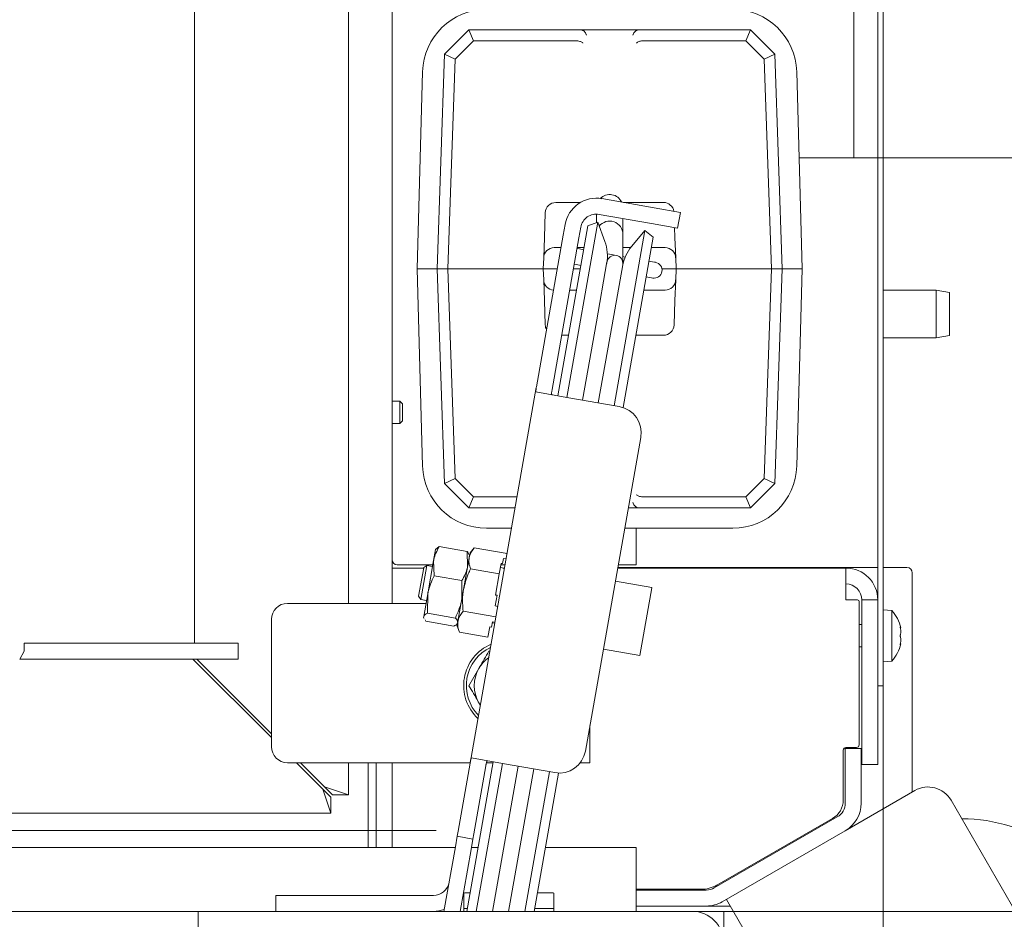
# Model space of a CAD drawing. Extents: x -5118 to -1817, y 1960 to 5216.
# Drawn here: x -4017 to -3831, y 2572 to 2742 of the extents above; entities that cross this region are included whole.
import ezdxf

# ---------------------------------------------------------------- set-up
doc = ezdxf.new("R2010")
doc.units = 0
doc.header["$LTSCALE"] = 5
doc.layers.add('LAYER14', color=11, linetype='Continuous')
doc.layers.add('SLD-0', color=7, linetype='Continuous')
doc.styles.add('STANDARD-BrunnerGroßer Text', font='ARIAL.TTF')
doc.dimstyles.new('STANDARD-Brunner-IIGroßer Text', dxfattribs={"dimscale": 5, "dimtxt": 8, "dimasz": 5, "dimexe": 3.175, "dimexo": 0, "dimgap": 0.762, "dimtad": 1, "dimdec": 0, "dimrnd": 1e-08, "dimtxsty": 'STANDARD-BrunnerGroßer Text', "dimblk": 'Filled-1', "dimcen": 0.09, "dimdle": 10, "dimclrd": 7, "dimclre": 7, "dimclrt": 7, "dimadec": 1, "dimazin": 2, "dimtfac": 0.666667, "dimtdec": 0, "dimtmove": 0, "dimatfit": 3, "dimldrblk": 'Filled-1', "dimfxl": 1, "dimtolj": 1, "dimlwd": 15, "dimlwe": 15, "dimarcsym": 0})

# ---------------------------------------------------------------- blocks, each defined once
blk = doc.blocks.new('Filled-1')
at = {"color": 0}
for p, q in [((0, 0), (-1, 0.1667)), ((-1, 0.1667), (-1, -0.1667)), ((-1, 0), (0, 0)), ((-1, -0.1667), (0, 0))]:
    blk.add_line(p, q, dxfattribs=at)
at = {"color": 0, "flags": 128}
blk.add_lwpolyline([(-1, -0.1667), (0, 0), (-1, 0.1667), (-1, -0.1667)], dxfattribs=at)
at = {"color": 0}
blk.add_solid([(-1, -0.1667), (0, 0), (-1, 0.1667), (-1, -0.1667)], dxfattribs=at)
blk = doc.blocks.new('*D111')
at = {"layer": 'Defpoints', "color": 0}
for p in [(-3896.61, 3151.6), (-3896.61, 2405.6), (-3461.43, 2405.6)]:
    blk.add_point(p, dxfattribs=at)
at = {"layer": 'LAYER14', "color": 7, "lineweight": 15}
for p, q in [((-3896.61, 3151.6), (-3445.55, 3151.6)), ((-3461.43, 3126.6), (-3461.43, 2430.6)), ((-3896.61, 2405.6), (-3445.55, 2405.6))]:
    blk.add_line(p, q, dxfattribs=at)
at = {"layer": 'LAYER14', "color": 7, "lineweight": 15, "xscale": 25, "yscale": 25, "zscale": 25}
for p, rotation in [((-3461.43, 3151.6), 90), ((-3461.43, 2405.6), 270)]:
    blk.add_blockref('Filled-1', p, dxfattribs=dict(at, rotation=rotation))
at = {"layer": 'LAYER14', "color": 7, "lineweight": 15, "insert": (-3506.08, 2781.73), "char_height": 40, "attachment_point": 2, "rotation": 90, "style": 'STANDARD-BrunnerGroßer Text'}
blk.add_mtext('\\A1;746', dxfattribs=at)
blk = doc.blocks.new('*D112')
at = {"layer": 'Defpoints', "color": 0}
for p in [(-3859.61, 2839.54), (-3760.81, 2839.54), (-3859.61, 2715.54)]:
    blk.add_point(p, dxfattribs=at)
at = {"layer": 'SLD-0', "color": 7, "lineweight": 15}
for p, q in [((-3859.61, 2839.54), (-3744.93, 2839.54)), ((-3760.81, 2740.54), (-3760.81, 2814.54)), ((-3859.61, 2715.54), (-3744.93, 2715.54))]:
    blk.add_line(p, q, dxfattribs=at)
at = {"layer": 'SLD-0', "color": 7, "lineweight": 15, "xscale": 25, "yscale": 25, "zscale": 25}
for p, rotation in [((-3760.81, 2839.54), 90), ((-3760.81, 2715.54), 270)]:
    blk.add_blockref('Filled-1', p, dxfattribs=dict(at, rotation=rotation))
at = {"layer": 'SLD-0', "color": 7, "lineweight": 15, "insert": (-3802.32, 2777.54), "char_height": 35, "attachment_point": 2, "rotation": 90, "style": 'STANDARD-BrunnerGroßer Text'}
blk.add_mtext('\\A1;%%c124', dxfattribs=at)
blk = doc.blocks.new('*D116')
at = {"layer": 'Defpoints', "color": 0}
for p in [(-4961.93, 2996.16), (-3809.29, 2561.04), (-4961.93, 1975.45)]:
    blk.add_point(p, dxfattribs=at)
at = {"layer": 'SLD-0', "color": 7, "lineweight": 15}
for p, q in [((-4961.93, 2996.16), (-4961.93, 1959.57)), ((-3809.29, 2561.04), (-3809.29, 1959.57)), ((-3834.29, 1975.45), (-4936.93, 1975.45))]:
    blk.add_line(p, q, dxfattribs=at)
at = {"layer": 'SLD-0', "color": 7, "lineweight": 15, "xscale": 25, "yscale": 25, "zscale": 25, "rotation": 180}
blk.add_blockref('Filled-1', (-4961.93, 1975.45), dxfattribs=at)
at = {"layer": 'SLD-0', "color": 7, "lineweight": 15, "xscale": 25, "yscale": 25, "zscale": 25}
blk.add_blockref('Filled-1', (-3809.29, 1975.45), dxfattribs=at)
at = {"layer": 'SLD-0', "color": 7, "lineweight": 15, "insert": (-4387.69, 2020.13), "char_height": 40, "attachment_point": 2, "style": 'STANDARD-BrunnerGroßer Text'}
blk.add_mtext('\\A1;1153', dxfattribs=at)
blk = doc.blocks.new('*D119')
at = {"color": 7, "linetype": 'Continuous', "lineweight": 15}
for p, q in [((-3884.11, 2983.6), (-3658.55, 2983.6)), ((-3674.43, 2958.6), (-3674.43, 2598.6)), ((-3884.11, 2573.6), (-3658.55, 2573.6))]:
    blk.add_line(p, q, dxfattribs=at)
at = {"layer": 'Defpoints', "color": 0, "linetype": 'Continuous'}
for p in [(-3884.11, 2983.6), (-3884.11, 2573.6), (-3674.43, 2573.6)]:
    blk.add_point(p, dxfattribs=at)
at = {"color": 7, "linetype": 'Continuous', "lineweight": 15, "xscale": 25, "yscale": 25, "zscale": 25}
for p, rotation in [((-3674.43, 2983.6), 90), ((-3674.43, 2573.6), 270)]:
    blk.add_blockref('Filled-1', p, dxfattribs=dict(at, rotation=rotation))
at = {"color": 7, "linetype": 'Continuous', "lineweight": 15, "insert": (-3719.09, 2780), "char_height": 40, "attachment_point": 2, "rotation": 90, "style": 'STANDARD-BrunnerGroßer Text'}
blk.add_mtext('\\A1;410', dxfattribs=at)
blk = doc.blocks.new('*D120')
at = {"color": 7, "linetype": 'Continuous', "lineweight": 15}
for p, q in [((-3886.11, 3090.6), (-3595.32, 3090.6)), ((-3611.19, 2491.6), (-3611.19, 3065.6)), ((-3886.11, 2466.6), (-3595.32, 2466.6))]:
    blk.add_line(p, q, dxfattribs=at)
at = {"layer": 'Defpoints', "color": 0, "linetype": 'Continuous'}
for p in [(-3886.11, 3090.6), (-3611.19, 3090.6), (-3886.11, 2466.6)]:
    blk.add_point(p, dxfattribs=at)
at = {"color": 7, "linetype": 'Continuous', "lineweight": 15, "xscale": 25, "yscale": 25, "zscale": 25}
for p, rotation in [((-3611.19, 3090.6), 90), ((-3611.19, 2466.6), 270)]:
    blk.add_blockref('Filled-1', p, dxfattribs=dict(at, rotation=rotation))
at = {"color": 7, "linetype": 'Continuous', "lineweight": 15, "insert": (-3655.85, 2779.66), "char_height": 40, "attachment_point": 2, "rotation": 90, "style": 'STANDARD-BrunnerGroßer Text'}
blk.add_mtext('\\A1;624', dxfattribs=at)
blk = doc.blocks.new('*D132')
at = {"color": 7, "lineweight": 15}
for p, q in [((-4917.11, 2616.1), (-4917.11, 2033.19)), ((-3854.11, 2616.1), (-3854.11, 2033.19)), ((-4892.11, 2049.07), (-3879.11, 2049.07))]:
    blk.add_line(p, q, dxfattribs=at)
at = {"layer": 'Defpoints', "color": 0}
for p in [(-4917.11, 2616.1), (-3854.11, 2616.1), (-3854.11, 2049.07)]:
    blk.add_point(p, dxfattribs=at)
at = {"color": 7, "lineweight": 15, "xscale": 25, "yscale": 25, "zscale": 25, "rotation": 180}
blk.add_blockref('Filled-1', (-4917.11, 2049.07), dxfattribs=at)
at = {"color": 7, "lineweight": 15, "xscale": 25, "yscale": 25, "zscale": 25}
blk.add_blockref('Filled-1', (-3854.11, 2049.07), dxfattribs=at)
at = {"color": 7, "insert": (-4385.61, 2073.32), "char_height": 40, "attachment_point": 5, "style": 'STANDARD-BrunnerGroßer Text'}
blk.add_mtext('\\A1;1063', dxfattribs=at)
blk = doc.blocks.new('*D133')
at = {"color": 7, "lineweight": 15}
for p, q in [((-3942.91, 3105.6), (-3520.7, 3105.6)), ((-3536.57, 2476.6), (-3536.57, 3080.6)), ((-3942.91, 2451.6), (-3520.7, 2451.6))]:
    blk.add_line(p, q, dxfattribs=at)
at = {"layer": 'Defpoints', "color": 0}
for p in [(-3942.91, 3105.6), (-3536.57, 3105.6), (-3942.91, 2451.6)]:
    blk.add_point(p, dxfattribs=at)
at = {"color": 7, "lineweight": 15, "xscale": 25, "yscale": 25, "zscale": 25}
for p, rotation in [((-3536.57, 3105.6), 90), ((-3536.57, 2451.6), 270)]:
    blk.add_blockref('Filled-1', p, dxfattribs=dict(at, rotation=rotation))
at = {"color": 7, "insert": (-3560.81, 2778.6), "char_height": 40, "attachment_point": 5, "rotation": 90, "style": 'STANDARD-BrunnerGroßer Text'}
blk.add_mtext('\\A1;654', dxfattribs=at)

msp = doc.modelspace()

# ---------------------------------------------------------------- linework, layer by layer
at = {"color": 7, "linetype": 'Continuous', "lineweight": 15}
for p, q in [((-3983.82, 2930.1), (-3983.82, 2624.1)), ((-3954.82, 2926.4), (-3954.82, 2631.6)), ((-3946.61, 2926.4), (-3946.61, 2631.6)), ((-3859.61, 2762.1), (-3859.61, 2715.54)), ((-3855.11, 2621.1), (-3855.11, 2761.1)), ((-3854.11, 2621.1), (-3854.11, 2761.1)), ((-3936.7, 2735.01), (-3932.11, 2739.6)), ((-3931.28, 2737.53), (-3932.11, 2739.6)), ((-3932.11, 2739.6), (-3932.11, 2739.6)), ((-3932.11, 2739.6), (-3911.08, 2739.6)), ((-3911.08, 2739.6), (-3900.13, 2739.6)), ((-3900.13, 2739.6), (-3879.11, 2739.6)), ((-3879.94, 2737.53), (-3879.11, 2739.6)), ((-3879.11, 2739.6), (-3879.11, 2739.6)), ((-3879.11, 2739.6), (-3874.52, 2735.01)), ((-3931.28, 2737.53), (-3934.73, 2734.08)), ((-3911.7, 2737.53), (-3931.28, 2737.53)), ((-3911.61, 2737.52), (-3911.7, 2737.53)), ((-3899.52, 2737.53), (-3899.61, 2737.52)), ((-3879.94, 2737.53), (-3899.52, 2737.53)), ((-3876.49, 2734.08), (-3879.94, 2737.53)), ((-3938.11, 2694.6), (-3936.7, 2735.01)), ((-3936.7, 2735.01), (-3936.7, 2735.01)), ((-3936.7, 2735.01), (-3934.73, 2734.08)), ((-3934.73, 2734.08), (-3936.11, 2694.6)), ((-3876.49, 2734.08), (-3874.52, 2735.01)), ((-3875.11, 2694.6), (-3876.49, 2734.08)), ((-3874.52, 2735.01), (-3874.52, 2735.01)), ((-3874.52, 2735.01), (-3873.11, 2694.6)), ((-3940.85, 2731.73), (-3941.86, 2694.6)), ((-3869.36, 2694.6), (-3870.36, 2731.73)), ((-3869.92, 2715.54), (-3859.61, 2715.54)), ((-3897.21, 2706.08), (-3907.06, 2707.82)), ((-3915.74, 2707.1), (-3911.11, 2707.1)), ((-3902.99, 2707.1), (-3895.48, 2707.1)), ((-3897.21, 2706.08), (-3892.29, 2705.21)), ((-3917.9, 2700.53), (-3917.74, 2705.17)), ((-3908.11, 2704.91), (-3908.11, 2703.29)), ((-3897.73, 2703.13), (-3907.58, 2704.86)), ((-3892.29, 2705.21), (-3892.81, 2702.26)), ((-3915.37, 2670.7), (-3909.73, 2702.7)), ((-3914.01, 2702.95), (-3914.19, 2701.95)), ((-3913.67, 2670.4), (-3907.85, 2703.39)), ((-3911.06, 2702.43), (-3911.23, 2701.43)), ((-3907.85, 2703.39), (-3909.73, 2702.7)), ((-3906.53, 2699.75), (-3907.85, 2703.39)), ((-3903.11, 2701.1), (-3903.11, 2704.08)), ((-3892.81, 2702.26), (-3897.73, 2703.13)), ((-3893.38, 2702.36), (-3893.32, 2700.53)), ((-3914.36, 2700.97), (-3919.4, 2672.39)), ((-3917.9, 2700.53), (-3918.04, 2696.67)), ((-3911.41, 2700.45), (-3916.45, 2671.87)), ((-3914.36, 2700.97), (-3914.19, 2701.95)), ((-3911.23, 2701.43), (-3911.41, 2700.45)), ((-3898.97, 2701.82), (-3904.79, 2668.83)), ((-3903.11, 2695.59), (-3903.11, 2701.1)), ((-3897.44, 2700.54), (-3903.1, 2668.48)), ((-3898.97, 2701.82), (-3901.46, 2698.86)), ((-3897.44, 2700.54), (-3898.97, 2701.82)), ((-3893.18, 2696.67), (-3893.32, 2700.53)), ((-3916.04, 2698.6), (-3914.78, 2698.6)), ((-3911.73, 2698.6), (-3910.45, 2698.6)), ((-3903.11, 2698.6), (-3901.67, 2698.6)), ((-3897.78, 2698.6), (-3895.18, 2698.6)), ((-3918.11, 2694.6), (-3918.04, 2696.67)), ((-3911.32, 2698.35), (-3911.76, 2698.43)), ((-3910.52, 2698.21), (-3911.32, 2698.35)), ((-3904.97, 2697.23), (-3906.05, 2697.42)), ((-3904.38, 2697.13), (-3904.97, 2697.23)), ((-3902.7, 2696.83), (-3903.11, 2696.9)), ((-3893.18, 2696.67), (-3893.11, 2694.6)), ((-3912.28, 2695.48), (-3911.84, 2695.4)), ((-3911.84, 2695.4), (-3911.04, 2695.26)), ((-3906.12, 2695.91), (-3908.11, 2684.62)), ((-3905.16, 2684.03), (-3903.16, 2695.39)), ((-3897.19, 2695.86), (-3898.23, 2696.05)), ((-3896.99, 2695.83), (-3897.19, 2695.86)), ((-3941.86, 2694.6), (-3940.85, 2657.47)), ((-3941.86, 2694.6), (-3938.11, 2694.6)), ((-3938.11, 2694.6), (-3936.11, 2694.6)), ((-3936.7, 2654.19), (-3938.11, 2694.6)), ((-3920.11, 2694.6), (-3936.11, 2694.6)), ((-3936.11, 2694.6), (-3934.73, 2655.12)), ((-3920.11, 2694.6), (-3918.11, 2694.6)), ((-3915.49, 2694.6), (-3918.11, 2694.6)), ((-3918.04, 2692.53), (-3918.11, 2694.6)), ((-3911.16, 2694.6), (-3912.44, 2694.6)), ((-3898.76, 2693.09), (-3897.71, 2692.91)), ((-3893.11, 2694.6), (-3895.77, 2694.6)), ((-3893.11, 2694.6), (-3893.18, 2692.53)), ((-3893.11, 2694.6), (-3891.11, 2694.6)), ((-3875.11, 2694.6), (-3891.11, 2694.6)), ((-3876.49, 2655.12), (-3875.11, 2694.6)), ((-3875.11, 2694.6), (-3873.11, 2694.6)), ((-3873.11, 2694.6), (-3874.52, 2654.19)), ((-3869.36, 2694.6), (-3873.11, 2694.6)), ((-3870.36, 2657.47), (-3869.36, 2694.6)), ((-3918.04, 2692.53), (-3917.9, 2688.67)), ((-3897.71, 2692.91), (-3897.51, 2692.87)), ((-3893.32, 2688.67), (-3893.18, 2692.53)), ((-3911.86, 2690.6), (-3913.14, 2690.6)), ((-3895.18, 2690.6), (-3899.19, 2690.6)), ((-3844.11, 2690.6), (-3854.11, 2690.6)), ((-3841.61, 2690.16), (-3844.11, 2690.6)), ((-3844.11, 2681.6), (-3844.11, 2690.6)), ((-3841.61, 2690.16), (-3841.61, 2682.04)), ((-3917.74, 2684.03), (-3917.9, 2688.67)), ((-3893.32, 2688.67), (-3893.48, 2684.03)), ((-3910.71, 2669.88), (-3908.11, 2684.62)), ((-3905.16, 2684.03), (-3907.75, 2669.35)), ((-3913.36, 2682.1), (-3914.64, 2682.1)), ((-3895.48, 2682.1), (-3900.69, 2682.1)), ((-3844.11, 2681.6), (-3841.61, 2682.04)), ((-3854.11, 2681.6), (-3844.11, 2681.6)), ((-3919.43, 2672.25), (-3931.9, 2601.52)), ((-3919.49, 2671.42), (-3913.66, 2670.4)), ((-3919.43, 2672.25), (-3919.4, 2672.39)), ((-3916.45, 2671.87), (-3916.47, 2671.73)), ((-3945.11, 2669.7), (-3946.61, 2669.7)), ((-3944.61, 2669.2), (-3945.11, 2669.7)), ((-3945.11, 2669.7), (-3945.11, 2665.5)), ((-3944.61, 2669.2), (-3944.61, 2666)), ((-3913.66, 2670.4), (-3903.81, 2668.66)), ((-3946.61, 2665.5), (-3945.11, 2665.5)), ((-3945.11, 2665.5), (-3944.61, 2666)), ((-3899.76, 2662.87), (-3910.18, 2603.78)), ((-3936.7, 2654.19), (-3934.73, 2655.12)), ((-3936.7, 2654.19), (-3936.7, 2654.19)), ((-3932.11, 2649.6), (-3936.7, 2654.19)), ((-3934.73, 2655.12), (-3931.28, 2651.67)), ((-3879.94, 2651.67), (-3876.49, 2655.12)), ((-3874.52, 2654.19), (-3879.11, 2649.6)), ((-3876.49, 2655.12), (-3874.52, 2654.19)), ((-3874.52, 2654.19), (-3874.52, 2654.19)), ((-3932.11, 2649.6), (-3931.28, 2651.67)), ((-3931.28, 2651.67), (-3923.05, 2651.67)), ((-3899.61, 2651.68), (-3899.52, 2651.67)), ((-3899.52, 2651.67), (-3879.94, 2651.67)), ((-3879.94, 2651.67), (-3879.11, 2649.6)), ((-3932.11, 2649.6), (-3932.11, 2649.6)), ((-3923.42, 2649.6), (-3932.11, 2649.6)), ((-3900.13, 2649.6), (-3902.1, 2649.6)), ((-3879.11, 2649.6), (-3900.13, 2649.6)), ((-3879.11, 2649.6), (-3879.11, 2649.6)), ((-3928.81, 2645.75), (-3924.1, 2645.75)), ((-3902.77, 2645.75), (-3882.41, 2645.75)), ((-3900.61, 2638.85), (-3900.61, 2645.75)), ((-3938.41, 2641.76), (-3938.78, 2639.65)), ((-3938.3, 2641.89), (-3938.41, 2641.76)), ((-3937.73, 2642.29), (-3932.47, 2641.36)), ((-3932.47, 2641.36), (-3932.38, 2638.52)), ((-3931.92, 2641.12), (-3932.08, 2640.2)), ((-3931.12, 2642.08), (-3931.92, 2641.12)), ((-3931.12, 2642.08), (-3924.94, 2640.99)), ((-3938.78, 2639.65), (-3939.89, 2633.39)), ((-3938.69, 2636.81), (-3938.78, 2639.65)), ((-3932.08, 2640.2), (-3933.14, 2634.23)), ((-3932.01, 2640.63), (-3932.07, 2640.79)), ((-3925.61, 2640.08), (-3925.78, 2639.09)), ((-3925.61, 2640.08), (-3925.11, 2640)), ((-3946.61, 2638.25), (-3940.65, 2638.25)), ((-3945.61, 2638.85), (-3938.92, 2638.85)), ((-3941.59, 2632.94), (-3940.64, 2638.32)), ((-3941.18, 2632.36), (-3940.06, 2638.72)), ((-3940.06, 2638.73), (-3940.64, 2638.33)), ((-3940.64, 2638.32), (-3940.64, 2638.33)), ((-3938.98, 2638.54), (-3940.06, 2638.73)), ((-3940.06, 2638.72), (-3940.06, 2638.73)), ((-3931.82, 2638.1), (-3926.43, 2637.15)), ((-3926.08, 2639.14), (-3926.43, 2637.15)), ((-3925.43, 2638.2), (-3926.22, 2638.34)), ((-3926.13, 2638.85), (-3925.32, 2638.85)), ((-3926.08, 2639.14), (-3925.78, 2639.09)), ((-3925.72, 2638.25), (-3925.42, 2638.25)), ((-3904.1, 2638.25), (-3861.11, 2638.25)), ((-3855.11, 2638.35), (-3904.08, 2638.35)), ((-3903.99, 2638.85), (-3900.61, 2638.85)), ((-3861.11, 2638.25), (-3861.11, 2632.25)), ((-3849.61, 2638.35), (-3854.11, 2638.35)), ((-3848.61, 2637.35), (-3848.61, 2596.08)), ((-3938.69, 2636.81), (-3933.44, 2635.88)), ((-3933.44, 2635.88), (-3933.48, 2632.26)), ((-3926.43, 2637.15), (-3927.13, 2633.17)), ((-3897.64, 2634.57), (-3904.53, 2635.79)), ((-3933.14, 2634.23), (-3934.19, 2628.26)), ((-3899.9, 2621.77), (-3897.64, 2634.55)), ((-3897.64, 2634.55), (-3897.64, 2634.57)), ((-3946.61, 2631.6), (-3946.61, 2632.25)), ((-3941.59, 2632.94), (-3941.18, 2632.36)), ((-3941.18, 2632.36), (-3940.1, 2632.17)), ((-3939.89, 2633.39), (-3940.64, 2629.1)), ((-3939.93, 2629.77), (-3939.89, 2633.39)), ((-3926.83, 2633.12), (-3927.18, 2631.13)), ((-3927.13, 2633.17), (-3926.83, 2633.12)), ((-3858.91, 2632.25), (-3861.11, 2632.25)), ((-3858.61, 2604.95), (-3858.61, 2631.95)), ((-3858.11, 2632.25), (-3855.11, 2632.25)), ((-3858.11, 2631.95), (-3858.11, 2632.25)), ((-3858.11, 2601.55), (-3858.11, 2631.95)), ((-3940.2, 2631.6), (-3966.32, 2631.6)), ((-3933.22, 2630.14), (-3927.04, 2629.05)), ((-3927.18, 2631.13), (-3926.69, 2631.04)), ((-3852.47, 2630.26), (-3854.11, 2630.4)), ((-3852.47, 2625.46), (-3852.47, 2630.26)), ((-3969.32, 2628.6), (-3969.32, 2604.6)), ((-3940.64, 2629.1), (-3940.67, 2628.96)), ((-3940.67, 2628.96), (-3940.61, 2628.8)), ((-3940.21, 2628.22), (-3940.39, 2628.5)), ((-3940.21, 2628.22), (-3934.95, 2627.3)), ((-3939.93, 2629.77), (-3934.68, 2628.84)), ((-3934.19, 2628.26), (-3934.35, 2627.33)), ((-3927.71, 2628.14), (-3927.89, 2627.15)), ((-3927.71, 2628.14), (-3927.22, 2628.06)), ((-3934.38, 2627.7), (-3934.27, 2627.83)), ((-3934.35, 2627.33), (-3933.92, 2626.16)), ((-3928.18, 2627.2), (-3928.53, 2625.21)), ((-3928.18, 2627.2), (-3927.89, 2627.15)), ((-3927.75, 2627.95), (-3927.25, 2627.86)), ((-3858.11, 2627.6), (-3858.61, 2627.6)), ((-3850.86, 2627), (-3850.77, 2627)), ((-3850.77, 2627), (-3850.77, 2627)), ((-3850.77, 2626.24), (-3850.77, 2626.24)), ((-3933.92, 2626.16), (-3928.53, 2625.21)), ((-3852.47, 2620.74), (-3852.47, 2625.46)), ((-3850.77, 2624.74), (-3850.77, 2624.74)), ((-4016.74, 2621.1), (-4015.88, 2622.6)), ((-4015.19, 2624.1), (-4015.88, 2624.1)), ((-4015.88, 2622.6), (-4015.88, 2624.1)), ((-4015.19, 2624.1), (-4009.95, 2624.1)), ((-4009.95, 2624.1), (-4008.55, 2624.1)), ((-3977.74, 2624.1), (-4008.55, 2624.1)), ((-3977.74, 2624.1), (-3975.61, 2624.1)), ((-3975.61, 2624.1), (-3975.61, 2621.1)), ((-3928.36, 2622.6), (-3928.18, 2622.6)), ((-3906.79, 2622.98), (-3899.9, 2621.77)), ((-3858.61, 2623.4), (-3858.11, 2623.4)), ((-3850.77, 2624), (-3850.85, 2624)), ((-3850.77, 2624), (-3850.77, 2624)), ((-4016.74, 2621.1), (-4009.95, 2621.1)), ((-4008.55, 2621.1), (-4009.95, 2621.1)), ((-3977.74, 2621.1), (-4008.55, 2621.1)), ((-3984.11, 2621.1), (-3969.32, 2606.31)), ((-3983.37, 2621.1), (-3969.32, 2607.05)), ((-3975.61, 2621.1), (-3977.74, 2621.1)), ((-3855.11, 2617.1), (-3855.11, 2621.1)), ((-3854.11, 2621.1), (-3854.11, 2616.1)), ((-3854.11, 2620.6), (-3852.47, 2620.74)), ((-3932.11, 2616.1), (-3930.24, 2619.35)), ((-3855.11, 2601.55), (-3855.11, 2617.1)), ((-3854.11, 2616.1), (-3855.11, 2616.1)), ((-3929.98, 2612.4), (-3930.24, 2612.85)), ((-3930.24, 2612.85), (-3929.97, 2612.43)), ((-3909.32, 2608.61), (-3909.32, 2601.6)), ((-3861.61, 2603.95), (-3861.61, 2594.56)), ((-3861.23, 2604.25), (-3858.23, 2604.25)), ((-3861.23, 2602.25), (-3861.23, 2604.25)), ((-3859.11, 2604.45), (-3861.11, 2604.45)), ((-3858.23, 2604.25), (-3858.23, 2602.25)), ((-3925.82, 2601.46), (-3931.64, 2602.49)), ((-3861.23, 2602.25), (-3861.23, 2593.98)), ((-3858.23, 2602.25), (-3858.23, 2593.98)), ((-3966.32, 2601.6), (-3931.88, 2601.6)), ((-3964.61, 2601.6), (-3959.61, 2596.6)), ((-3963.87, 2601.6), (-3959.32, 2597.05)), ((-3954.82, 2601.6), (-3954.82, 2595.55)), ((-3951.11, 2601.6), (-3951.11, 2585.6)), ((-3949.61, 2601.6), (-3949.61, 2585.6)), ((-3946.61, 2601.6), (-3946.61, 2585.6)), ((-3931.9, 2601.52), (-3934.16, 2588.71)), ((-3932.49, 2573.6), (-3927.53, 2601.76)), ((-3928.94, 2601), (-3931.2, 2588.19)), ((-3930.73, 2573.6), (-3925.82, 2601.46)), ((-3928.83, 2601.6), (-3927.56, 2601.6)), ((-3927.68, 2573.6), (-3922.86, 2600.94)), ((-3915.97, 2599.72), (-3925.82, 2601.46)), ((-3919.91, 2600.42), (-3924.64, 2573.6)), ((-3909.32, 2601.6), (-3911.13, 2601.6)), ((-3858.11, 2601.25), (-3858.11, 2601.55)), ((-3855.11, 2601.25), (-3858.11, 2601.25)), ((-3855.11, 2601.55), (-3855.11, 2601.25)), ((-3916.95, 2599.9), (-3921.58, 2573.6)), ((-3915.23, 2599.65), (-3919.82, 2573.6)), ((-3959.61, 2596.6), (-3958.11, 2592.1)), ((-3959.61, 2596.6), (-3958.11, 2595.1)), ((-3954.82, 2595.55), (-3959.32, 2597.05)), ((-3957.82, 2595.55), (-3959.32, 2597.05)), ((-3958.11, 2595.1), (-3958.11, 2592.1)), ((-3957.82, 2595.55), (-3954.82, 2595.55)), ((-3861.23, 2588.79), (-3848.13, 2596.35)), ((-3841.3, 2594.52), (-3823.8, 2564.21)), ((-3958.11, 2592.1), (-4813.11, 2592.1)), ((-3862.73, 2591.38), (-3885.91, 2578)), ((-3863.61, 2591.1), (-3885.42, 2578.55)), ((-3934.68, 2585.76), (-3934.33, 2587.73)), ((-3934.33, 2587.73), (-3934.16, 2588.71)), ((-3934.33, 2587.73), (-3931.38, 2587.21)), ((-3931.2, 2588.19), (-3931.38, 2587.21)), ((-3861.23, 2588.79), (-3884.41, 2575.4)), ((-4836.51, 2585.6), (-3934.7, 2585.6)), ((-3934.68, 2585.76), (-3936.82, 2573.6)), ((-3931.38, 2587.21), (-3931.72, 2585.24)), ((-3931.66, 2585.6), (-3930.38, 2585.6)), ((-3917.71, 2585.6), (-3900.61, 2585.6)), ((-3900.61, 2579.6), (-3900.61, 2585.6)), ((-3931.72, 2585.24), (-3933.77, 2573.6)), ((-3900.61, 2573.6), (-3900.61, 2579.6)), ((-3968.49, 2573.6), (-3968.49, 2576.6)), ((-3968.49, 2576.6), (-3963.49, 2576.6)), ((-3963.49, 2576.6), (-3938.81, 2576.6)), ((-3933.11, 2574.07), (-3933.11, 2577.02)), ((-3932.81, 2577.07), (-3931.88, 2577.07)), ((-3919.21, 2577.07), (-3916.41, 2577.07)), ((-3916.11, 2577.02), (-3916.11, 2574.07)), ((-3888.41, 2577.75), (-3900.61, 2577.75)), ((-3887.41, 2577.6), (-3900.61, 2577.6)), ((-3887.41, 2574.6), (-3900.61, 2574.6)), ((-3882.91, 2574.6), (-3887.41, 2574.6)), ((-3883.63, 2575.85), (-3858.63, 2532.55)), ((-4788.11, 2573.6), (-3983.11, 2573.6)), ((-3983.11, 2570.6), (-3983.11, 2573.6)), ((-3983.11, 2573.6), (-3982.81, 2573.6)), ((-3890.11, 2573.6), (-3982.81, 2573.6)), ((-3933.11, 2573.6), (-3933.11, 2574.07)), ((-3932.81, 2574.12), (-3932.4, 2574.12)), ((-3919.73, 2574.12), (-3916.41, 2574.12)), ((-3916.11, 2574.07), (-3916.11, 2573.6)), ((-3890.11, 2573.6), (-3884.11, 2573.6)), ((-3884.11, 2573.6), (-3884.11, 2570.6))]:
    msp.add_line(p, q, dxfattribs=at)
at = {"color": 7, "linetype": 'Continuous', "lineweight": 15, "flags": 128}
for points in [[(-3850.77, 2624), (-3850.77, 2624), (-3850.77, 2624), (-3850.77, 2624), (-3850.77, 2624), (-3850.77, 2624), (-3850.77, 2624), (-3850.77, 2624), (-3850.77, 2624)], [(-3938.81, 2573.6), (-3937.77, 2573.69), (-3936.76, 2573.96)]]:
    msp.add_lwpolyline(points, dxfattribs=at)
at = {"color": 7, "linetype": 'Continuous', "lineweight": 15}
for centre, radius, start, end in [((-3928.81, 2731.4), 12.05, 90, 178.4482), ((-3882.41, 2731.4), 12.05, 1.5518, 90), ((-3908.1, 2701.91), 6, 80, 170), ((-3905.61, 2706.1), 2.5, 25.1529, 135.0875), ((-3915.74, 2705.1), 2, 90, 178), ((-3895.48, 2705.1), 2, 9.4141, 90), ((-3908.1, 2701.91), 3, 80, 170), ((-3905.61, 2701.1), 2.5, 0, 141.9458), ((-3916.04, 2696.6), 2, 90, 178), ((-3914.04, 2697.02), 8, 350, 20), ((-3895.33, 2693.72), 8, 140, 170), ((-3895.18, 2696.6), 2, 2, 90), ((-3904.64, 2695.65), 1.5, 350, 170), ((-3897.25, 2694.35), 1.5, 260, 80), ((-3916.04, 2692.6), 2, 182, 265.6565), ((-3895.18, 2692.6), 2, 270, 358), ((-3915.74, 2684.1), 2, 182, 208.2238), ((-3895.48, 2684.1), 2, 270, 358), ((-3904.68, 2663.74), 5, 350, 80), ((-3928.81, 2657.8), 12.05, 181.5518, 270), ((-3882.41, 2657.8), 12.05, 270, 358.4482), ((-3945.61, 2639.85), 1, 180, 270), ((-3861.11, 2632.25), 6, 0, 90), ((-3849.61, 2637.35), 1, 0, 90), ((-3861.11, 2632.25), 3, 0, 90), ((-3858.91, 2631.95), 0.3, 0, 90), ((-3966.32, 2628.6), 3, 90, 180), ((-3857.61, 2625.5), 7, 12.379, 42.8093), ((-3924.61, 2616.1), 8.5, 113.1342, 226.8658), ((-3924.61, 2616.1), 8, 115.5043, 224.4957), ((-3857.61, 2625.5), 7, 317.1907, 347.5972), ((-3924.61, 2616.1), 6.5, 125.6257, 150), ((-3924.61, 2616.1), 6.5, 150, 210), ((-3966.32, 2604.6), 3, 180, 270), ((-3861.11, 2603.95), 0.5, 90, 180), ((-3859.11, 2604.95), 0.5, 270, 0), ((-3915.1, 2604.65), 5, 260, 350), ((-3845.63, 2592.02), 5, 30, 120), ((-3865.61, 2594.56), 4, 299.916, 0), ((-3864.23, 2593.98), 3, 300, 0), ((-3864.23, 2593.98), 6, 300, 0), ((-3839.29, 2561.04), 30, 240, 90), ((-3938.81, 2579.6), 3, 270, 350), ((-3888.41, 2583.75), 6, 270, 299.916), ((-3887.41, 2580.6), 3, 270, 300), ((-3932.88, 2576.6), 0.477, 81.2205, 118.4816), ((-3916.34, 2576.6), 0.477, 61.5184, 98.7795), ((-3887.41, 2580.6), 6, 270, 300), ((-3932.88, 2573.65), 0.477, 81.2205, 118.4816), ((-3916.34, 2573.65), 0.477, 61.5184, 98.7795), ((-3890.11, 2567.6), 6, 0, 90)]:
    msp.add_arc(centre, radius, start, end, dxfattribs=at)
for points, knots in [([(-3910.64, 2739.51), (-3910.71, 2739.54), (-3910.85, 2739.59), (-3911.01, 2739.6), (-3911.08, 2739.6)], [0, 0, 0, 0, 0.530334, 1, 1, 1, 1]), ([(-3910, 2738.64), (-3910, 2738.64), (-3910.01, 2738.67), (-3910.05, 2738.82), (-3910.16, 2739.06), (-3910.37, 2739.34), (-3910.55, 2739.45), (-3910.64, 2739.51)], [0, 0, 0, 0, 0.006751, 0.092686, 0.404683, 0.702065, 1, 1, 1, 1]), ([(-3901.22, 2738.64), (-3901.22, 2738.64), (-3901.21, 2738.67), (-3901.17, 2738.82), (-3901.06, 2739.06), (-3900.84, 2739.34), (-3900.67, 2739.45), (-3900.58, 2739.51)], [0, 0, 0, 0, 0.006751, 0.096604, 0.408395, 0.703928, 1, 1, 1, 1]), ([(-3900.13, 2739.6), (-3900.22, 2739.6), (-3900.38, 2739.59), (-3900.51, 2739.53), (-3900.58, 2739.51)], [0, 0, 0, 0, 0.535009, 1, 1, 1, 1]), ([(-3910.68, 2737.13), (-3910.68, 2737.14), (-3910.7, 2737.16), (-3910.77, 2737.23), (-3910.95, 2737.34), (-3911.25, 2737.46), (-3911.48, 2737.5), (-3911.61, 2737.52)], [0, 0, 0, 0, 0.006101, 0.138726, 0.429584, 0.697277, 1, 1, 1, 1]), ([(-3900.54, 2737.13), (-3900.54, 2737.14), (-3900.52, 2737.16), (-3900.43, 2737.24), (-3900.24, 2737.36), (-3899.94, 2737.47), (-3899.72, 2737.5), (-3899.61, 2737.52)], [0, 0, 0, 0, 0.006099, 0.166893, 0.455265, 0.727322, 1, 1, 1, 1]), ([(-3919.49, 2671.42), (-3919.5, 2671.43), (-3919.51, 2671.44), (-3919.53, 2671.48), (-3919.53, 2671.55), (-3919.52, 2671.64), (-3919.51, 2671.76), (-3919.49, 2671.89), (-3919.46, 2672.04), (-3919.44, 2672.16), (-3919.43, 2672.23), (-3919.43, 2672.25)], [0, 0, 0, 0, 0.118998, 0.241413, 0.360424, 0.482935, 0.60116, 0.722792, 0.841416, 0.963452, 1, 1, 1, 1]), ([(-3916.47, 2671.73), (-3916.48, 2671.67), (-3916.5, 2671.56), (-3916.53, 2671.41), (-3916.55, 2671.28), (-3916.56, 2671.16), (-3916.56, 2671.05), (-3916.54, 2670.98), (-3916.52, 2670.92), (-3916.48, 2670.9), (-3916.46, 2670.89), (-3916.45, 2670.89)], [0, 0, 0, 0, 0.117576, 0.23854, 0.356123, 0.477183, 0.593482, 0.713274, 0.827641, 0.945197, 1, 1, 1, 1]), ([(-3900.58, 2649.69), (-3900.67, 2649.75), (-3900.85, 2649.87), (-3901.06, 2650.14), (-3901.17, 2650.39), (-3901.21, 2650.53), (-3901.22, 2650.56), (-3901.22, 2650.57)], [0, 0, 0, 0, 0.297935, 0.595317, 0.907314, 0.993249, 1, 1, 1, 1]), ([(-3899.61, 2651.68), (-3899.73, 2651.7), (-3899.97, 2651.74), (-3900.26, 2651.86), (-3900.44, 2651.97), (-3900.52, 2652.04), (-3900.54, 2652.07), (-3900.54, 2652.07)], [0, 0, 0, 0, 0.302723, 0.570416, 0.861274, 0.993899, 1, 1, 1, 1]), ([(-3900.58, 2649.69), (-3900.51, 2649.66), (-3900.37, 2649.61), (-3900.21, 2649.6), (-3900.13, 2649.6)], [0, 0, 0, 0, 0.530334, 1, 1, 1, 1]), ([(-3938.78, 2639.65), (-3938.77, 2639.71), (-3938.6, 2640.64), (-3938.15, 2641.49), (-3937.73, 2642.29)], [0, 0, 0, 0, 0.070215, 1, 1, 1, 1]), ([(-3937.73, 2642.29), (-3937.83, 2642.24), (-3938.07, 2642.12), (-3938.17, 2641.96), (-3938.22, 2641.87)], [0, 0, 0, 0, 0.396102, 1, 1, 1, 1]), ([(-3932.15, 2640.8), (-3932.17, 2640.91), (-3932.2, 2641.08), (-3932.39, 2641.28), (-3932.47, 2641.36)], [0, 0, 0, 0, 0.603898, 1, 1, 1, 1]), ([(-3932.08, 2640.2), (-3932.08, 2640.25), (-3931.95, 2640.92), (-3931.52, 2641.52), (-3931.12, 2642.08)], [0, 0, 0, 0, 0.070218, 1, 1, 1, 1]), ([(-3931.82, 2638.1), (-3931.93, 2638.45), (-3932.17, 2639.17), (-3932.11, 2639.85), (-3932.08, 2640.2)], [0, 0, 0, 0, 0.495458, 1, 1, 1, 1]), ([(-3932.38, 2638.52), (-3932.39, 2638.45), (-3932.56, 2637.53), (-3933.02, 2636.67), (-3933.44, 2635.88)], [0, 0, 0, 0, 0.070215, 1, 1, 1, 1]), ([(-3933.14, 2634.23), (-3932.89, 2635.22), (-3932.56, 2636.55), (-3931.97, 2637.79), (-3931.82, 2638.1)], [0, 0, 0, 0, 0.747436, 1, 1, 1, 1]), ([(-3939.89, 2633.39), (-3939.87, 2633.47), (-3939.65, 2634.66), (-3939.16, 2635.77), (-3938.69, 2636.81)], [0, 0, 0, 0, 0.070215, 1, 1, 1, 1]), ([(-3933.22, 2630.14), (-3933.3, 2631.15), (-3933.39, 2632.52), (-3933.19, 2633.87), (-3933.14, 2634.23)], [0, 0, 0, 0, 0.735329, 1, 1, 1, 1]), ([(-3933.48, 2632.26), (-3933.5, 2632.18), (-3933.72, 2630.99), (-3934.21, 2629.88), (-3934.68, 2628.84)], [0, 0, 0, 0, 0.0702148, 1, 1, 1, 1]), ([(-3934.19, 2628.26), (-3934.18, 2628.31), (-3934.05, 2628.98), (-3933.62, 2629.58), (-3933.22, 2630.14)], [0, 0, 0, 0, 0.070218, 1, 1, 1, 1]), ([(-3940.58, 2628.8), (-3940.6, 2628.83), (-3940.68, 2628.93), (-3940.66, 2629.03), (-3940.64, 2629.1)], [0, 0, 0, 0, 0.266113, 1, 1, 1, 1]), ([(-3940.64, 2629.1), (-3940.54, 2629.28), (-3940.41, 2629.53), (-3940.03, 2629.72), (-3939.93, 2629.77)], [0, 0, 0, 0, 0.747436, 1, 1, 1, 1]), ([(-3934.68, 2628.84), (-3934.6, 2628.77), (-3934.31, 2628.45), (-3934.27, 2628.18), (-3934.24, 2627.97)], [0, 0, 0, 0, 0.252564, 1, 1, 1, 1]), ([(-3933.92, 2626.16), (-3934.04, 2626.51), (-3934.27, 2627.23), (-3934.22, 2627.91), (-3934.19, 2628.26)], [0, 0, 0, 0, 0.495458, 1, 1, 1, 1]), ([(-3934.24, 2627.97), (-3934.26, 2627.9), (-3934.34, 2627.64), (-3934.69, 2627.44), (-3934.95, 2627.3)], [0, 0, 0, 0, 0.264672, 1, 1, 1, 1]), ([(-3850.86, 2627), (-3850.86, 2627.01), (-3850.86, 2627.04), (-3850.87, 2627.07), (-3850.87, 2627.1), (-3850.88, 2627.12), (-3850.88, 2627.15), (-3850.88, 2627.17), (-3850.88, 2627.18), (-3850.88, 2627.19), (-3850.87, 2627.19), (-3850.87, 2627.19), (-3850.86, 2627.18), (-3850.86, 2627.17), (-3850.86, 2627.17)], [0, 0, 0, 0, 0.0856269, 0.1736674, 0.2595635, 0.348058, 0.4320892, 0.5186496, 0.601173, 0.6860852, 0.768772, 0.8537664, 0.9261606, 1, 1, 1, 1]), ([(-3850.86, 2627.17), (-3850.84, 2627.14), (-3850.81, 2627.07), (-3850.78, 2627.01), (-3850.77, 2627), (-3850.77, 2627)], [0, 0, 0, 0, 0.339565, 0.688725, 1, 1, 1, 1]), ([(-3850.77, 2626.24), (-3850.77, 2626.32), (-3850.78, 2626.49), (-3850.81, 2626.75), (-3850.84, 2626.92), (-3850.86, 2627)], [0, 0, 0, 0, 0.339256, 0.68861, 1, 1, 1, 1]), ([(-3850.86, 2625.65), (-3850.82, 2625.77), (-3850.78, 2625.94), (-3850.77, 2626.17), (-3850.77, 2626.24)], [0, 0, 0, 0, 0.687947, 1, 1, 1, 1]), ([(-3850.86, 2625.32), (-3850.86, 2625.33), (-3850.87, 2625.36), (-3850.88, 2625.42), (-3850.88, 2625.49), (-3850.88, 2625.56), (-3850.87, 2625.61), (-3850.86, 2625.64), (-3850.86, 2625.65)], [0, 0, 0, 0, 0.173551, 0.347889, 0.518434, 0.685848, 0.853527, 1, 1, 1, 1]), ([(-3850.77, 2624.74), (-3850.78, 2624.89), (-3850.79, 2625.12), (-3850.84, 2625.27), (-3850.86, 2625.32)], [0, 0, 0, 0, 0.687831, 1, 1, 1, 1]), ([(-3850.86, 2623.98), (-3850.84, 2624.07), (-3850.81, 2624.25), (-3850.78, 2624.51), (-3850.77, 2624.66), (-3850.77, 2624.74)], [0, 0, 0, 0, 0.339577, 0.688751, 1, 1, 1, 1]), ([(-3930.24, 2619.35), (-3930.19, 2619.43), (-3929.56, 2620.53), (-3928.94, 2621.6), (-3928.36, 2622.6)], [0, 0, 0, 0, 0.070215, 1, 1, 1, 1]), ([(-3850.86, 2623.82), (-3850.86, 2623.81), (-3850.87, 2623.79), (-3850.88, 2623.8), (-3850.88, 2623.82), (-3850.88, 2623.87), (-3850.87, 2623.92), (-3850.86, 2623.96), (-3850.86, 2623.98)], [0, 0, 0, 0, 0.1736021, 0.347939, 0.5184828, 0.6858959, 0.8535759, 1, 1, 1, 1]), ([(-3850.77, 2624), (-3850.77, 2624), (-3850.78, 2623.99), (-3850.81, 2623.92), (-3850.84, 2623.85), (-3850.86, 2623.82)], [0, 0, 0, 0, 0.339274, 0.688649, 1, 1, 1, 1]), ([(-3930.24, 2612.85), (-3930.28, 2612.93), (-3930.92, 2614.03), (-3931.54, 2615.1), (-3932.11, 2616.1)], [0, 0, 0, 0, 0.070215, 1, 1, 1, 1]), ([(-3931.9, 2601.52), (-3931.89, 2601.57), (-3931.87, 2601.68), (-3931.84, 2601.84), (-3931.81, 2602), (-3931.79, 2602.13), (-3931.76, 2602.25), (-3931.73, 2602.35), (-3931.71, 2602.43), (-3931.68, 2602.47), (-3931.66, 2602.49), (-3931.65, 2602.49), (-3931.64, 2602.49)], [0, 0, 0, 0, 0.1055199, 0.2140984, 0.3196187, 0.4282057, 0.5335869, 0.6420526, 0.7469347, 0.8548648, 0.9269615, 1, 1, 1, 1]), ([(-3928.6, 2601.95), (-3928.62, 2601.95), (-3928.66, 2601.95), (-3928.7, 2601.92), (-3928.74, 2601.86), (-3928.78, 2601.78), (-3928.81, 2601.67), (-3928.84, 2601.55), (-3928.87, 2601.4), (-3928.9, 2601.26), (-3928.92, 2601.12), (-3928.94, 2601.04), (-3928.94, 2601)], [0, 0, 0, 0, 0.104211, 0.211328, 0.315584, 0.423044, 0.524488, 0.628817, 0.731358, 0.836775, 0.9177, 1, 1, 1, 1])]:
    msp.add_open_spline(points, degree=3, knots=knots, dxfattribs=at)
at = {"layer": 'SLD-0', "lineweight": 15}
msp.add_line((-4697.61, 2588.81), (-3938.27, 2588.81), dxfattribs=at)

# ---------------------------------------------------------------- dimensions: what is measured, and where the dimension line sits
dim = msp.add_linear_dim(base=(-3536.57, 3105.6), p1=(-3942.91, 2451.6), p2=(-3942.91, 3105.6), angle=90, dimstyle='STANDARD-Brunner-IIGroßer Text')
dim.commit()
dim.dimension.update_dxf_attribs({"geometry": '*D133', "text_midpoint": (-3560.81, 2778.6)})
at = {"color": 7, "linetype": 'Continuous', "lineweight": 15}
for base, p1, p2, picture, middle in [((-3611.19, 3090.6), (-3886.11, 2466.6), (-3886.11, 3090.6), '*D120', (-3611.19, 2779.66)), ((-3674.43, 2573.6), (-3884.11, 2983.6), (-3884.11, 2573.6), '*D119', (-3674.43, 2780))]:
    dim = msp.add_linear_dim(base=base, p1=p1, p2=p2, angle=90, dimstyle='STANDARD-Brunner-IIGroßer Text', dxfattribs=at)
    dim.commit()
    dim.dimension.update_dxf_attribs({"geometry": picture, "text_midpoint": middle, "dimtype": 160})
dim = msp.add_linear_dim(base=(-3854.11, 2049.07), p1=(-4917.11, 2616.1), p2=(-3854.11, 2616.1), dimstyle='STANDARD-Brunner-IIGroßer Text')
dim.commit()
dim.dimension.update_dxf_attribs({"geometry": '*D132', "text_midpoint": (-4385.61, 2073.32)})
at = {"layer": 'LAYER14', "color": 30, "lineweight": 15}
dim = msp.add_linear_dim(base=(-3461.43, 2405.6), p1=(-3896.61, 3151.6), p2=(-3896.61, 2405.6), angle=90, dimstyle='STANDARD-Brunner-IIGroßer Text', dxfattribs=at)
dim.commit()
dim.dimension.update_dxf_attribs({"geometry": '*D111', "text_midpoint": (-3461.43, 2781.73), "dimtype": 160})
at = {"layer": 'SLD-0', "lineweight": 15}
dim = msp.add_linear_dim(base=(-4961.93, 1975.45), p1=(-3809.29, 2561.04), p2=(-4961.93, 2996.16), dimstyle='STANDARD-Brunner-IIGroßer Text', dxfattribs=at)
dim.commit()
dim.dimension.update_dxf_attribs({"geometry": '*D116', "text_midpoint": (-4387.69, 1975.45), "dimtype": 160})
dim = msp.add_linear_dim(base=(-3760.81, 2839.54), p1=(-3859.61, 2715.54), p2=(-3859.61, 2839.54), angle=90, text='%%c<>', dimstyle='STANDARD-Brunner-IIGroßer Text', override={"dimtxt": 7}, dxfattribs=at)
dim.commit()
dim.dimension.update_dxf_attribs({"geometry": '*D112', "text_midpoint": (-3760.81, 2777.54), "dimtype": 160})

doc.saveas('drawing.dxf')
